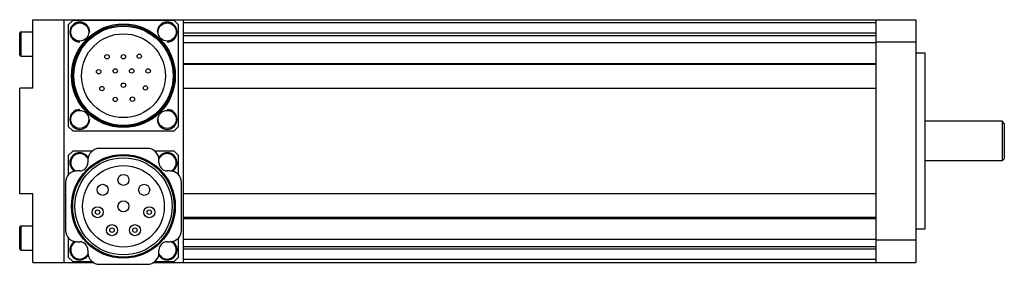
# Model space of a CAD drawing. Units: millimetres. Extents: x 30 to 253, y 173 to 228.
import ezdxf

# ---------------------------------------------------------------- set-up
doc = ezdxf.new("R2010")
doc.units = ezdxf.units.MM
doc.header["$LTSCALE"] = 25.987208
doc.layers.get('0').update_dxf_attribs({"linetype": 'CONTINUOUS'})

msp = doc.modelspace()

# ---------------------------------------------------------------- linework, layer by layer
at = {"color": 7, "linetype": 'CONTINUOUS'}
for p, q in [((32.93, 212.5), (32.93, 228.03)), ((32.93, 228.03), (232.93, 228.03)), ((39.93, 228.03), (39.93, 173.03)), ((41.93, 227.83), (40.93, 226.83)), ((64.93, 227.83), (41.93, 227.83)), ((65.93, 226.83), (64.93, 227.83)), ((66.93, 228.03), (66.93, 173.03)), ((223.93, 173.03), (223.93, 228.03)), ((232.93, 228.03), (232.93, 173.03)), ((30.23, 219.78), (30.23, 225.28)), ((30.23, 225.28), (32.93, 225.28)), ((40.93, 226.83), (40.93, 203.83)), ((65.93, 203.83), (65.93, 226.83)), ((66.93, 227.41), (223.93, 227.41)), ((29.93, 220.08), (29.93, 224.98)), ((223.93, 224.97), (66.93, 224.97)), ((66.93, 224.48), (223.93, 224.48)), ((223.93, 223.03), (232.93, 223.03)), ((223.93, 222.8), (66.93, 222.8)), ((30.23, 219.78), (32.93, 219.78)), ((232.93, 220.53), (234.93, 220.53)), ((234.93, 220.53), (234.93, 180.53)), ((223.93, 218.05), (66.93, 218.05)), ((223.93, 217.84), (66.93, 217.84)), ((29.93, 188.56), (29.93, 212.5)), ((32.93, 212.5), (29.93, 212.5)), ((66.93, 212.52), (223.93, 212.52)), ((40.93, 203.83), (41.93, 202.83)), ((64.93, 202.83), (65.93, 203.83)), ((252.43, 205.03), (234.93, 205.03)), ((252.93, 204.53), (252.43, 205.03)), ((252.43, 205.03), (252.43, 196.03)), ((252.93, 204.53), (252.93, 196.53)), ((41.93, 202.83), (64.93, 202.83)), ((58.83, 198.87), (48.03, 198.87)), ((41.93, 198.23), (40.93, 197.23)), ((40.93, 197.23), (40.93, 192.84)), ((46.32, 198.23), (41.93, 198.23)), ((64.93, 198.23), (60.54, 198.23)), ((65.93, 197.23), (64.93, 198.23)), ((65.93, 192.84), (65.93, 197.23)), ((252.93, 196.53), (252.43, 196.03)), ((45.39, 196.23), (45.39, 195.63)), ((61.47, 195.63), (61.47, 196.23)), ((252.43, 196.03), (234.93, 196.03)), ((43.53, 193.77), (42.93, 193.77)), ((63.93, 193.77), (63.33, 193.77)), ((40.29, 191.13), (40.29, 180.33)), ((66.57, 180.33), (66.57, 191.13)), ((32.93, 188.56), (29.93, 188.56)), ((32.93, 173.03), (32.93, 188.56)), ((223.93, 188.54), (66.93, 188.54)), ((223.93, 183.22), (66.93, 183.22)), ((66.93, 183.01), (223.93, 183.01)), ((29.93, 176.08), (29.93, 180.98)), ((30.23, 175.78), (30.23, 181.28)), ((30.23, 181.28), (32.93, 181.28)), ((40.93, 178.62), (40.93, 174.23)), ((65.93, 174.23), (65.93, 178.62)), ((234.93, 180.53), (232.93, 180.53)), ((42.93, 177.69), (43.53, 177.69)), ((63.33, 177.69), (63.93, 177.69)), ((66.93, 178.26), (223.93, 178.26)), ((223.93, 176.58), (66.93, 176.58)), ((232.93, 178.03), (223.93, 178.03)), ((30.23, 175.78), (32.93, 175.78)), ((40.93, 174.23), (41.93, 173.23)), ((45.39, 175.83), (45.39, 175.23)), ((61.47, 175.23), (61.47, 175.83)), ((64.93, 173.23), (65.93, 174.23)), ((66.93, 176.1), (223.93, 176.1)), ((32.93, 173.03), (46.66, 173.03)), ((41.93, 173.23), (46.32, 173.23)), ((48.03, 172.59), (58.83, 172.59)), ((60.2, 173.03), (232.93, 173.03)), ((60.54, 173.23), (64.93, 173.23)), ((223.93, 173.65), (66.93, 173.65))]:
    msp.add_line(p, q, dxfattribs=at)
for centre, radius in [((43.53, 225.23), 2.05), ((53.43, 215.33), 11.75), ((53.43, 215.33), 11.5), ((53.43, 215.33), 11.25), ((63.33, 225.23), 2.05), ((53.43, 215.33), 9.5), ((49.71, 219.63), 0.5), ((53.43, 219.63), 0.5), ((57.02, 219.74), 0.5), ((47.81, 216.23), 0.5), ((51.57, 216.41), 0.5), ((55.29, 216.41), 0.5), ((59.02, 216.41), 0.5), ((48.55, 212.41), 0.5), ((53.43, 213.18), 0.5), ((58.4, 212.56), 0.5), ((51.57, 209.96), 0.5), ((55.46, 210.02), 0.5), ((43.53, 205.43), 2.05), ((63.33, 205.43), 2.05), ((53.43, 185.73), 11.75), ((53.43, 185.73), 11.5), ((53.43, 185.73), 11), ((53.43, 185.73), 9.25), ((53.43, 191.73), 1.25), ((48.74, 189.47), 1.25), ((58.12, 189.47), 1.25), ((47.58, 184.4), 1.25), ((53.43, 185.73), 1.25), ((59.28, 184.4), 1.25), ((47.58, 184.4), 0.5), ((59.28, 184.4), 0.5), ((50.83, 180.33), 1.25), ((50.83, 180.33), 0.5), ((56.03, 180.33), 1.25), ((56.03, 180.33), 0.5)]:
    msp.add_circle(centre, radius, dxfattribs=at)
for centre, radius, start, end in [((43.53, 225.23), 2.25, 0, 270), ((63.33, 225.23), 2.25, 270, 180), ((30.23, 224.98), 0.3, 90, 180), ((30.23, 220.08), 0.3, 180, 270), ((43.53, 205.43), 2.25, 90, 360), ((63.33, 205.43), 2.25, 180, 90), ((48.03, 196.23), 2.64, 90, 180), ((58.83, 196.23), 2.64, 0, 90), ((43.53, 195.63), 2.25, 29.6521, 240.3479), ((43.53, 195.63), 2.05, 22.0466, 248.7989), ((63.33, 195.63), 2.25, 299.6521, 150.3479), ((63.33, 195.63), 2.05, 291.1415, 158.0417), ((43.53, 195.63), 1.86, 270, 360), ((63.33, 195.63), 1.86, 180, 270), ((42.93, 191.13), 2.64, 90, 180), ((63.93, 191.13), 2.64, 0, 90), ((30.23, 180.98), 0.3, 90, 180), ((42.93, 180.33), 2.64, 180, 270), ((63.93, 180.33), 2.64, 270, 360), ((43.53, 175.83), 2.25, 119.6521, 330.3479), ((43.53, 175.83), 2.05, 111.1415, 338.0417), ((43.53, 175.83), 1.86, 0, 90), ((63.33, 175.83), 2.25, 209.6521, 60.3479), ((63.33, 175.83), 2.05, 202.0466, 68.7989), ((63.33, 175.83), 1.86, 90, 180), ((30.23, 176.08), 0.3, 180, 270), ((48.03, 175.23), 2.64, 180, 270), ((58.83, 175.23), 2.64, 270, 360)]:
    msp.add_arc(centre, radius, start, end, dxfattribs=at)

doc.saveas('drawing.dxf')
